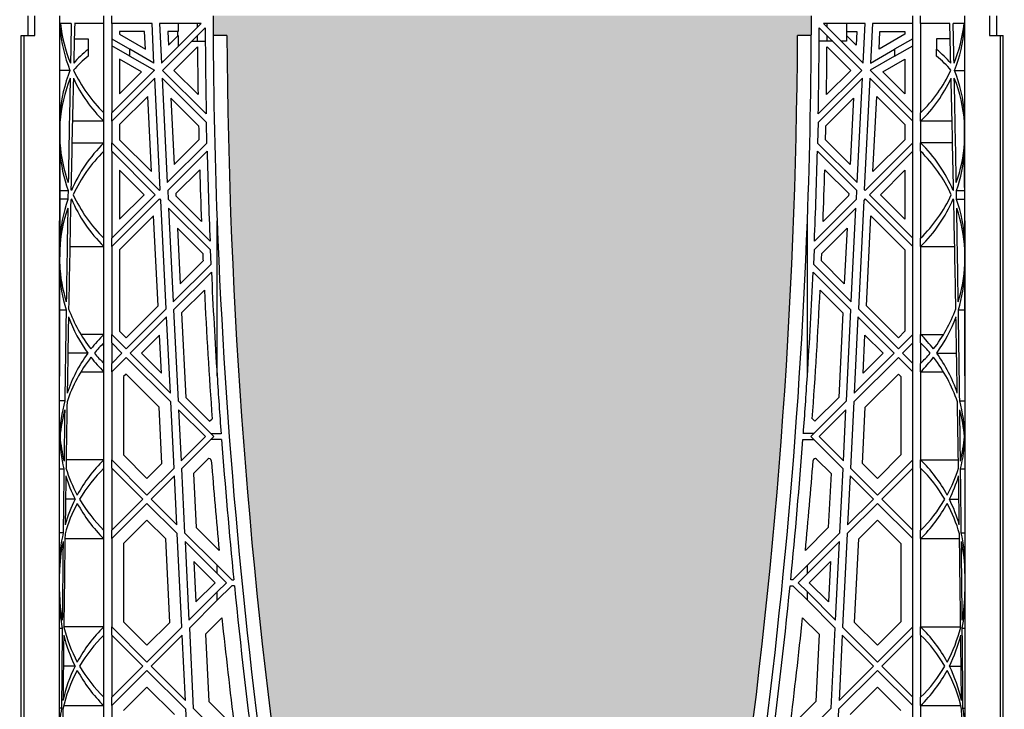
# Model space of a CAD drawing. Units: millimetres. Extents: x 63241 to 63674, y 22809 to 24020.
# Drawn here: x 63518 to 63537, y 23311 to 23325 of the extents above; entities that cross this region are included whole.
import ezdxf

# ---------------------------------------------------------------- set-up
doc = ezdxf.new("R2010")
doc.units = ezdxf.units.MM
doc.header["$LTSCALE"] = 0.4
doc.header["$MEASUREMENT"] = 0
doc.layers.add('GB 1014 ROOTSPACE', color=1, linetype='Continuous')
doc.layers.add('HATCHING', color=7, linetype='Continuous', lineweight=5, true_color=0xbdbdbd)

msp = doc.modelspace()

# ---------------------------------------------------------------- hatches: boundary and pattern name
at = {"layer": 'HATCHING'}
h = msp.add_hatch(dxfattribs=at)
h.set_pattern_fill('EARTH', color=256, scale=3.937, angle=45, style=0)
h.paths.add_polyline_path([(63551.763, 23332.106, 0.035032), (63552.99, 23348.314), (63553.266, 23348.314, 0.000846), (63553.267, 23348.708), (63548.37, 23348.708), (63548.169, 23348.708), (63546.397, 23348.708), (63546.196, 23348.708), (63541.299, 23348.708, 0.000846), (63541.3, 23348.314), (63541.576, 23348.314, 0.035032), (63542.803, 23332.106, 0.345593), (63546.857, 23328.255, 0.047133), (63547.709, 23328.255, 0.345593)])
h.paths.add_polyline_path([(63551.763, 23308.484, 0.035032), (63552.99, 23324.692), (63553.266, 23324.692, 0.000846), (63553.267, 23325.086), (63552.332, 23325.086), (63551.348, 23325.086), (63543.218, 23325.086), (63542.234, 23325.086), (63541.299, 23325.086, 0.000846), (63541.3, 23324.692), (63541.576, 23324.692, 0.035032), (63542.803, 23308.484, 0.345593), (63546.857, 23304.633, 0.047133), (63547.709, 23304.633, 0.345593)])
h.paths.add_polyline_path([(63532.078, 23332.106, 0.035032), (63533.305, 23348.314), (63533.581, 23348.314, 0.000846), (63533.582, 23348.708), (63528.685, 23348.708), (63528.484, 23348.708), (63526.712, 23348.708), (63526.511, 23348.708), (63521.614, 23348.708, 0.000846), (63521.615, 23348.314), (63521.891, 23348.314, 0.035032), (63523.118, 23332.106, 0.345593), (63527.172, 23328.255, 0.047133), (63528.024, 23328.255, 0.345593)])
h.paths.add_polyline_path([(63532.078, 23308.484, 0.035032), (63533.305, 23324.692), (63533.581, 23324.692, 0.000846), (63533.582, 23325.086), (63532.647, 23325.086), (63531.663, 23325.086), (63523.533, 23325.086), (63522.549, 23325.086), (63521.614, 23325.086, 0.000846), (63521.615, 23324.692), (63521.891, 23324.692, 0.035032), (63523.118, 23308.484, 0.345593), (63527.172, 23304.633, 0.047133), (63528.024, 23304.633, 0.345593)])
h.paths.add_polyline_path([(63512.393, 23332.106, 0.035032), (63513.62, 23348.314), (63513.896, 23348.314, 0.000846), (63513.897, 23348.708), (63509, 23348.708), (63508.799, 23348.708), (63507.027, 23348.708), (63506.826, 23348.708), (63501.929, 23348.708, 0.000846), (63501.93, 23348.314), (63502.206, 23348.314, 0.035032), (63503.433, 23332.106, 0.345593), (63507.487, 23328.255, 0.047133), (63508.339, 23328.255, 0.345593)])
h.paths.add_polyline_path([(63512.393, 23308.484, 0.035032), (63513.62, 23324.692), (63513.896, 23324.692, 0.000846), (63513.897, 23325.086), (63512.962, 23325.086), (63511.978, 23325.086), (63503.848, 23325.086), (63502.864, 23325.086), (63501.929, 23325.086, 0.000846), (63501.93, 23324.692), (63502.206, 23324.692, 0.035032), (63503.433, 23308.484, 0.345593), (63507.487, 23304.633, 0.047133), (63508.339, 23304.633, 0.345593)])
h.paths.add_polyline_path([(63492.708, 23332.106, 0.035032), (63493.935, 23348.314), (63494.211, 23348.314, 0.000846), (63494.212, 23348.708), (63489.315, 23348.708), (63489.114, 23348.708), (63487.342, 23348.708), (63487.141, 23348.708), (63482.244, 23348.708, 0.000846), (63482.245, 23348.314), (63482.521, 23348.314, 0.035032), (63483.748, 23332.106, 0.345593), (63487.802, 23328.255, 0.047133), (63488.654, 23328.255, 0.345593)])
h.paths.add_polyline_path([(63492.708, 23308.484, 0.035032), (63493.935, 23324.692), (63494.211, 23324.692, 0.000846), (63494.212, 23325.086), (63493.277, 23325.086), (63492.293, 23325.086), (63484.163, 23325.086), (63483.179, 23325.086), (63482.244, 23325.086, 0.000846), (63482.245, 23324.692), (63482.521, 23324.692, 0.035032), (63483.748, 23308.484, 0.345593), (63487.802, 23304.633, 0.047133), (63488.654, 23304.633, 0.345593)])
h.paths.add_polyline_path([(63478.405, 23332.106), (63478.405, 23348.314), (63478.464, 23348.314), (63478.543, 23348.314), (63478.543, 23348.708), (63478.385, 23348.708), (63478.385, 23348.806), (63478.385, 23349.911), (63478.385, 23349.955), (63478.385, 23350.022), (63478.385, 23351.053), (63478.385, 23351.154), (63478.385, 23351.233), (63478.385, 23351.444), (63478.385, 23351.542), (63478.582, 23351.542), (63478.975, 23351.542), (63478.976, 23351.661), (63478.385, 23351.661), (63478.385, 23350.204), (63477.992, 23351.188), (63477.992, 23359.849), (63478.385, 23360.834), (63478.385, 23361.424), (63468.543, 23361.424), (63458.7, 23361.424, -0.018883), (63470.911, 23360.963, -0.348317), (63472.707, 23359.303, -0.072507), (63472.707, 23343.86, -0.348317), (63470.911, 23342.201, -0.037779), (63446.49, 23342.201, -0.348317), (63444.693, 23343.86, -0.072507), (63444.693, 23359.303, -0.348317), (63446.49, 23360.963, -0.018883), (63458.7, 23361.424), (63448.858, 23361.424), (63439.015, 23361.424), (63439.015, 23360.834), (63439.409, 23359.849), (63439.409, 23351.188), (63439.015, 23350.204), (63439.015, 23351.661), (63438.425, 23351.661), (63438.426, 23351.542), (63438.818, 23351.542), (63438.991, 23351.542), (63439.015, 23351.562), (63439.015, 23351.542), (63439.015, 23351.444), (63439.015, 23351.233), (63439.015, 23351.154), (63439.015, 23351.053), (63439.015, 23350.022), (63439.015, 23349.955), (63439.015, 23349.911), (63439.015, 23348.806), (63439.015, 23348.708), (63438.858, 23348.708), (63438.858, 23348.314), (63438.937, 23348.314), (63438.996, 23348.314), (63438.996, 23332.106), (63438.937, 23332.106), (63438.937, 23328.255, 0.01949), (63438.582, 23328.235), (63438.799, 23328.235), (63438.799, 23325.086), (63438.858, 23325.086), (63438.858, 23324.692), (63438.937, 23324.692), (63438.996, 23324.692), (63438.996, 23308.484), (63438.937, 23308.484), (63438.937, 23304.633, 0.01949), (63438.582, 23304.613), (63438.799, 23304.613), (63438.799, 23301.464), (63439.232, 23301.464), (63439.232, 23304.613), (63439.448, 23304.613, 0.019485), (63439.094, 23304.633), (63439.094, 23308.484), (63439.035, 23308.484), (63439.035, 23324.692), (63439.094, 23324.692), (63439.173, 23324.692), (63439.173, 23325.086), (63439.212, 23325.086), (63439.311, 23325.086), (63439.804, 23325.086), (63440.689, 23325.086), (63442.874, 23325.086, 0.000846), (63442.875, 23324.692), (63443.151, 23324.692, 0.035032), (63444.378, 23308.484, 0.345593), (63448.432, 23304.633, 0.047133), (63449.284, 23304.633, 0.345593), (63453.337, 23308.484, 0.035032), (63454.565, 23324.692), (63454.841, 23324.692, 0.000846), (63454.842, 23325.086), (63456.141, 23325.086), (63457.027, 23325.086), (63458.543, 23325.086), (63458.543, 23324.692), (63458.622, 23324.692), (63458.681, 23324.692), (63458.681, 23308.484), (63458.622, 23308.484), (63458.622, 23304.633, 0.01949), (63458.267, 23304.613), (63458.484, 23304.613), (63458.484, 23301.464), (63458.917, 23301.464), (63458.917, 23304.613), (63459.133, 23304.613, 0.019485), (63458.779, 23304.633), (63458.779, 23308.484), (63458.72, 23308.484), (63458.72, 23324.692), (63458.779, 23324.692), (63458.858, 23324.692), (63458.858, 23325.086), (63458.897, 23325.086), (63458.996, 23325.086), (63459.489, 23325.086), (63460.374, 23325.086), (63462.559, 23325.086, 0.000846), (63462.56, 23324.692), (63462.836, 23324.692, 0.035032), (63464.063, 23308.484, 0.345593), (63468.117, 23304.633, 0.047133), (63468.969, 23304.633, 0.345593), (63473.023, 23308.484, 0.035032), (63474.25, 23324.692), (63474.526, 23324.692, 0.000846), (63474.527, 23325.086), (63475.826, 23325.086), (63476.712, 23325.086), (63478.228, 23325.086), (63478.228, 23324.692), (63478.307, 23324.692), (63478.366, 23324.692), (63478.366, 23308.484), (63478.307, 23308.484), (63478.307, 23304.633, 0.01949), (63477.952, 23304.613), (63478.169, 23304.613), (63478.169, 23301.464), (63478.602, 23301.464), (63478.602, 23304.613), (63478.818, 23304.613, 0.019485), (63478.464, 23304.633), (63478.464, 23308.484), (63478.405, 23308.484), (63478.405, 23324.692), (63478.464, 23324.692), (63478.543, 23324.692), (63478.543, 23325.086), (63478.582, 23325.086), (63478.602, 23325.086), (63478.602, 23328.235), (63478.818, 23328.235, 0.019485), (63478.464, 23328.255), (63478.464, 23332.106)])
h.paths.add_polyline_path([(63433.652, 23332.106, 0.035032), (63434.88, 23348.314), (63435.156, 23348.314, 0.000846), (63435.157, 23348.708), (63430.26, 23348.708), (63430.059, 23348.708), (63428.287, 23348.708), (63428.086, 23348.708), (63423.189, 23348.708, 0.000846), (63423.19, 23348.314), (63423.466, 23348.314, 0.035032), (63424.693, 23332.106, 0.345593), (63428.747, 23328.255, 0.047133), (63429.599, 23328.255, 0.345593)])
h.paths.add_polyline_path([(63433.652, 23308.484, 0.035032), (63434.88, 23324.692), (63435.156, 23324.692, 0.000846), (63435.157, 23325.086), (63434.222, 23325.086), (63433.238, 23325.086), (63425.108, 23325.086), (63424.124, 23325.086), (63423.189, 23325.086, 0.000846), (63423.19, 23324.692), (63423.466, 23324.692, 0.035032), (63424.693, 23308.484, 0.345593), (63428.747, 23304.633, 0.047133), (63429.599, 23304.633, 0.345593)])
h.paths.add_polyline_path([(63413.967, 23332.106, 0.035032), (63415.195, 23348.314), (63415.47, 23348.314, 0.000846), (63415.472, 23348.708), (63410.575, 23348.708), (63410.374, 23348.708), (63408.602, 23348.708), (63408.401, 23348.708), (63403.504, 23348.708, 0.000846), (63403.505, 23348.314), (63403.781, 23348.314, 0.035032), (63405.008, 23332.106, 0.345593), (63409.062, 23328.255, 0.047133), (63409.914, 23328.255, 0.345593)])
h.paths.add_polyline_path([(63413.967, 23308.484, 0.035032), (63415.195, 23324.692), (63415.47, 23324.692, 0.000846), (63415.472, 23325.086), (63414.537, 23325.086), (63413.553, 23325.086), (63405.423, 23325.086), (63404.439, 23325.086), (63403.504, 23325.086, 0.000846), (63403.505, 23324.692), (63403.781, 23324.692, 0.035032), (63405.008, 23308.484, 0.345593), (63409.062, 23304.633, 0.047133), (63409.914, 23304.633, 0.345593)])
h.paths.add_polyline_path([(63394.282, 23332.106, 0.035032), (63395.51, 23348.314), (63395.785, 23348.314, 0.000846), (63395.787, 23348.708), (63390.89, 23348.708), (63390.689, 23348.708), (63388.917, 23348.708), (63388.716, 23348.708), (63383.818, 23348.708, 0.000846), (63383.82, 23348.314), (63384.096, 23348.314, 0.035032), (63385.323, 23332.106, 0.345593), (63389.377, 23328.255, 0.047133), (63390.229, 23328.255, 0.345593)])
h.paths.add_polyline_path([(63394.282, 23308.484, 0.035032), (63395.51, 23324.692), (63395.785, 23324.692, 0.000846), (63395.787, 23325.086), (63394.852, 23325.086), (63393.868, 23325.086), (63385.738, 23325.086), (63384.754, 23325.086), (63383.818, 23325.086, 0.000846), (63383.82, 23324.692), (63384.096, 23324.692, 0.035032), (63385.323, 23308.484, 0.345593), (63389.377, 23304.633, 0.047133), (63390.229, 23304.633, 0.345593)])
h.paths.add_polyline_path([(63374.597, 23332.106, 0.035032), (63375.825, 23348.314), (63376.1, 23348.314, 0.000846), (63376.102, 23348.708), (63371.205, 23348.708), (63371.004, 23348.708), (63369.921, 23348.708), (63369.921, 23343.708, -1), (63365.984, 23343.708), (63365.984, 23348.708), (63364.133, 23348.708, 0.000846), (63364.135, 23348.314), (63364.411, 23348.314, 0.035032), (63365.638, 23332.106, 0.345593), (63369.692, 23328.255, 0.047133), (63370.544, 23328.255, 0.345593)])
h.paths.add_polyline_path([(63374.597, 23308.484, 0.035032), (63375.825, 23324.692), (63376.1, 23324.692, 0.000846), (63376.102, 23325.086), (63375.167, 23325.086), (63374.183, 23325.086), (63366.053, 23325.086), (63365.069, 23325.086), (63364.133, 23325.086, 0.000846), (63364.135, 23324.692), (63364.411, 23324.692, 0.035032), (63365.638, 23308.484, 0.345593), (63369.692, 23304.633, 0.047133), (63370.544, 23304.633, 0.345593)])
h.paths.add_polyline_path([(63547.401, 23343.708, -1), (63551.338, 23343.708, -1)], flags=16)
h.paths.add_polyline_path([(63473.464, 23351.661, -1), (63477.401, 23351.661, -1)], flags=16)
h.paths.add_polyline_path([(63440, 23351.661, -1), (63443.937, 23351.661, -1)], flags=16)

# ---------------------------------------------------------------- linework, layer by layer
at = {"layer": 'GB 1014 ROOTSPACE', "linetype": 'Continuous'}
for p, q in [((63517.913, 23324.692), (63517.913, 23325.086)), ((63518.051, 23324.692), (63518.051, 23325.086)), ((63519.429, 23324.928), (63519.429, 23325.086)), ((63519.586, 23324.928), (63519.586, 23325.086)), ((63535.61, 23324.928), (63535.61, 23325.086)), ((63535.767, 23324.928), (63535.767, 23325.086)), ((63537.145, 23325.086), (63537.145, 23324.692)), ((63537.283, 23325.086), (63537.283, 23324.692)), ((63518.778, 23324.928), (63518.56, 23324.928)), ((63519.429, 23324.928), (63518.845, 23324.928)), ((63519.429, 23323.141), (63519.429, 23324.928)), ((63519.586, 23324.928), (63519.586, 23323.141)), ((63520.393, 23324.928), (63519.586, 23324.928)), ((63520.432, 23324.135), (63520.393, 23324.928)), ((63521.373, 23324.928), (63520.541, 23324.928)), ((63520.541, 23324.928), (63520.58, 23324.135)), ((63520.58, 23324.135), (63521.373, 23324.928)), ((63520.913, 23324.928), (63520.913, 23324.771)), ((63521.299, 23324.854), (63521.299, 23324.928)), ((63534.655, 23324.928), (63533.823, 23324.928)), ((63533.823, 23324.928), (63534.616, 23324.135)), ((63533.897, 23324.854), (63533.897, 23324.928)), ((63534.283, 23324.928), (63534.283, 23324.771)), ((63534.616, 23324.135), (63534.655, 23324.928)), ((63534.803, 23324.928), (63534.764, 23324.135)), ((63535.61, 23324.928), (63534.803, 23324.928)), ((63535.61, 23323.141), (63535.61, 23324.928)), ((63535.767, 23324.928), (63535.767, 23323.141)), ((63536.351, 23324.928), (63535.767, 23324.928)), ((63536.636, 23324.928), (63536.418, 23324.928)), ((63517.775, 23308.484), (63517.775, 23324.692)), ((63517.775, 23324.692), (63517.834, 23324.692)), ((63517.834, 23308.484), (63517.834, 23324.692)), ((63517.834, 23324.692), (63518.051, 23324.692)), ((63520.243, 23324.771), (63519.744, 23324.771)), ((63519.744, 23324.771), (63519.744, 23324.714)), ((63519.744, 23324.714), (63520.261, 23324.416)), ((63520.261, 23324.416), (63520.243, 23324.771)), ((63521.457, 23324.845), (63520.605, 23323.993)), ((63520.707, 23324.771), (63520.72, 23324.498)), ((63520.913, 23324.771), (63520.707, 23324.771)), ((63520.72, 23324.498), (63520.913, 23324.691)), ((63520.905, 23324.771), (63520.905, 23324.683)), ((63520.913, 23324.691), (63520.913, 23324.468)), ((63521.299, 23324.574), (63521.299, 23324.687)), ((63521.891, 23324.692), (63521.615, 23324.692)), ((63533.581, 23324.692), (63533.305, 23324.692)), ((63534.591, 23323.993), (63533.739, 23324.845)), ((63533.897, 23324.574), (63533.897, 23324.687)), ((63534.283, 23324.771), (63534.489, 23324.771)), ((63534.476, 23324.498), (63534.283, 23324.691)), ((63534.283, 23324.691), (63534.283, 23324.574)), ((63534.291, 23324.683), (63534.291, 23324.771)), ((63534.489, 23324.771), (63534.476, 23324.498)), ((63534.935, 23324.416), (63534.953, 23324.771)), ((63535.452, 23324.714), (63534.935, 23324.416)), ((63534.953, 23324.771), (63535.452, 23324.771)), ((63535.452, 23324.771), (63535.452, 23324.714)), ((63537.145, 23324.692), (63537.362, 23324.692)), ((63537.362, 23308.484), (63537.362, 23324.692)), ((63537.362, 23324.692), (63537.421, 23324.692)), ((63537.421, 23308.484), (63537.421, 23324.692)), ((63518.838, 23324.623), (63519.114, 23324.623)), ((63519.114, 23324.623), (63519.114, 23324.414)), ((63519.586, 23324.623), (63519.95, 23324.414)), ((63519.95, 23324.277), (63519.586, 23324.487)), ((63521.302, 23324.467), (63520.828, 23323.993)), ((63521.186, 23324.574), (63521.299, 23324.574)), ((63521.299, 23324.574), (63521.458, 23324.574)), ((63533.897, 23324.574), (63533.738, 23324.574)), ((63533.894, 23324.467), (63534.368, 23323.993)), ((63534.01, 23324.574), (63533.897, 23324.574)), ((63534.283, 23324.574), (63534.177, 23324.574)), ((63535.61, 23324.623), (63535.246, 23324.414)), ((63535.246, 23324.277), (63535.61, 23324.487)), ((63536.358, 23324.623), (63536.082, 23324.623)), ((63536.082, 23324.623), (63536.082, 23324.414)), ((63519.114, 23324.414), (63519.114, 23324.277)), ((63520.432, 23324.135), (63519.95, 23324.414)), ((63519.95, 23324.277), (63519.95, 23324.414)), ((63519.95, 23324.277), (63520.439, 23323.994)), ((63535.246, 23324.277), (63534.757, 23323.994)), ((63534.764, 23324.135), (63535.246, 23324.414)), ((63535.246, 23324.414), (63535.246, 23324.277)), ((63536.082, 23324.277), (63536.082, 23324.414)), ((63520.183, 23323.961), (63519.744, 23324.214)), ((63519.744, 23324.214), (63519.744, 23323.521)), ((63535.013, 23323.961), (63535.452, 23324.214)), ((63535.452, 23324.214), (63535.452, 23323.521)), ((63518.751, 23323.993), (63518.552, 23323.993)), ((63519.586, 23323.141), (63520.439, 23323.994)), ((63519.744, 23323.521), (63520.183, 23323.961)), ((63521.477, 23323.121), (63520.605, 23323.993)), ((63520.828, 23323.993), (63521.313, 23323.508)), ((63533.719, 23323.121), (63534.591, 23323.993)), ((63534.368, 23323.993), (63533.883, 23323.508)), ((63534.757, 23323.994), (63535.61, 23323.141)), ((63535.452, 23323.521), (63535.013, 23323.961)), ((63536.445, 23323.993), (63536.644, 23323.993)), ((63520.447, 23323.835), (63519.586, 23322.974)), ((63520.557, 23321.607), (63520.447, 23323.835)), ((63520.595, 23323.836), (63520.698, 23321.748)), ((63520.595, 23323.836), (63521.48, 23322.95)), ((63534.601, 23323.836), (63533.716, 23322.95)), ((63534.498, 23321.748), (63534.601, 23323.836)), ((63534.749, 23323.835), (63534.639, 23321.607)), ((63535.61, 23322.974), (63534.749, 23323.835)), ((63520.307, 23323.473), (63519.744, 23322.909)), ((63520.382, 23321.968), (63520.307, 23323.473)), ((63534.814, 23321.968), (63534.888, 23323.473)), ((63534.888, 23323.473), (63535.452, 23322.909)), ((63521.324, 23322.884), (63520.772, 23323.436)), ((63520.772, 23323.436), (63520.838, 23322.11)), ((63533.872, 23322.884), (63534.423, 23323.436)), ((63534.423, 23323.436), (63534.358, 23322.11)), ((63519.429, 23322.974), (63519.429, 23323.141)), ((63519.586, 23322.974), (63519.586, 23323.141)), ((63535.61, 23322.974), (63535.61, 23323.141)), ((63535.767, 23322.974), (63535.767, 23323.141)), ((63518.551, 23322.95), (63518.55, 23322.539)), ((63519.429, 23322.974), (63518.8, 23322.974)), ((63519.429, 23322.541), (63519.429, 23322.974)), ((63519.586, 23322.974), (63519.586, 23322.541)), ((63519.744, 23322.909), (63519.744, 23322.606)), ((63521.49, 23322.539), (63521.48, 23322.95)), ((63533.716, 23322.95), (63533.706, 23322.539)), ((63535.452, 23322.909), (63535.452, 23322.606)), ((63535.61, 23322.541), (63535.61, 23322.974)), ((63535.767, 23322.974), (63535.767, 23322.541)), ((63536.396, 23322.974), (63535.767, 23322.974)), ((63536.646, 23322.539), (63536.645, 23322.95)), ((63518.791, 23322.541), (63519.429, 23322.541)), ((63519.429, 23322.374), (63519.429, 23322.541)), ((63519.586, 23322.374), (63519.586, 23322.541)), ((63520.539, 23321.588), (63519.586, 23322.541)), ((63519.744, 23322.606), (63520.382, 23321.968)), ((63520.698, 23321.748), (63521.49, 23322.539)), ((63520.838, 23322.11), (63521.331, 23322.603)), ((63533.706, 23322.539), (63534.498, 23321.748)), ((63534.358, 23322.11), (63533.865, 23322.603)), ((63534.657, 23321.588), (63535.61, 23322.541)), ((63535.452, 23322.606), (63534.814, 23321.968)), ((63535.61, 23322.374), (63535.61, 23322.541)), ((63536.405, 23322.541), (63535.767, 23322.541)), ((63535.767, 23322.374), (63535.767, 23322.541)), ((63519.429, 23320.636), (63519.429, 23322.374)), ((63519.586, 23322.374), (63519.586, 23320.636)), ((63519.586, 23322.374), (63520.455, 23321.505)), ((63521.494, 23322.376), (63520.706, 23321.589)), ((63534.49, 23321.589), (63533.702, 23322.376)), ((63535.61, 23322.374), (63534.741, 23321.505)), ((63535.61, 23320.636), (63535.61, 23322.374)), ((63535.767, 23322.374), (63535.767, 23320.636)), ((63520.233, 23321.505), (63519.744, 23321.994)), ((63519.744, 23321.994), (63519.744, 23321.016)), ((63521.346, 23322.006), (63520.867, 23321.527)), ((63533.85, 23322.006), (63534.329, 23321.527)), ((63534.963, 23321.505), (63535.452, 23321.994)), ((63535.452, 23321.994), (63535.452, 23321.016)), ((63518.548, 23321.589), (63518.713, 23321.589)), ((63519.586, 23320.636), (63520.455, 23321.505)), ((63519.744, 23321.016), (63520.233, 23321.505)), ((63520.539, 23321.588), (63520.557, 23321.607)), ((63520.706, 23321.589), (63520.715, 23321.413)), ((63520.867, 23321.527), (63520.869, 23321.481)), ((63534.329, 23321.527), (63534.327, 23321.481)), ((63534.481, 23321.413), (63534.49, 23321.589)), ((63534.639, 23321.607), (63534.657, 23321.588)), ((63534.741, 23321.505), (63535.61, 23320.636)), ((63535.452, 23321.016), (63534.963, 23321.505)), ((63536.483, 23321.589), (63536.648, 23321.589)), ((63518.71, 23321.413), (63518.548, 23321.413)), ((63520.539, 23321.421), (63519.586, 23320.469)), ((63520.539, 23321.421), (63520.568, 23321.392)), ((63520.675, 23319.219), (63520.568, 23321.392)), ((63521.553, 23320.574), (63520.715, 23321.413)), ((63520.869, 23321.481), (63521.38, 23320.97)), ((63533.643, 23320.574), (63534.481, 23321.413)), ((63534.327, 23321.481), (63533.816, 23320.97)), ((63534.628, 23321.392), (63534.521, 23319.219)), ((63534.657, 23321.421), (63534.628, 23321.392)), ((63535.61, 23320.469), (63534.657, 23321.421)), ((63536.486, 23321.413), (63536.648, 23321.413)), ((63520.723, 23321.237), (63520.816, 23319.36)), ((63520.723, 23321.237), (63521.561, 23320.4)), ((63534.473, 23321.237), (63533.635, 23320.4)), ((63534.38, 23319.36), (63534.473, 23321.237)), ((63518.543, 23308.444), (63518.543, 23320.984)), ((63520.425, 23321.085), (63519.744, 23320.403)), ((63520.515, 23319.281), (63520.425, 23321.085)), ((63521.695, 23317.878), (63521.695, 23320.984)), ((63533.501, 23317.878), (63533.501, 23320.984)), ((63534.681, 23319.281), (63534.771, 23321.085)), ((63534.771, 23321.085), (63535.452, 23320.403)), ((63536.653, 23320.984), (63536.653, 23308.444)), ((63521.406, 23320.332), (63520.901, 23320.837)), ((63520.901, 23320.837), (63520.956, 23319.723)), ((63533.79, 23320.332), (63534.295, 23320.837)), ((63534.295, 23320.837), (63534.24, 23319.723)), ((63519.429, 23320.469), (63519.429, 23320.636)), ((63519.586, 23320.469), (63519.586, 23320.636)), ((63535.61, 23320.469), (63535.61, 23320.636)), ((63535.767, 23320.469), (63535.767, 23320.636)), ((63518.546, 23320.4), (63518.545, 23320.117)), ((63518.748, 23320.469), (63519.429, 23320.469)), ((63519.429, 23318.707), (63519.429, 23320.469)), ((63519.586, 23320.469), (63519.586, 23318.707)), ((63519.744, 23320.403), (63519.744, 23318.772)), ((63521.573, 23320.117), (63521.561, 23320.4)), ((63533.635, 23320.4), (63533.623, 23320.117)), ((63535.452, 23320.403), (63535.452, 23318.772)), ((63535.61, 23318.707), (63535.61, 23320.469)), ((63535.767, 23320.469), (63535.767, 23318.707)), ((63535.767, 23320.469), (63536.448, 23320.469)), ((63536.651, 23320.117), (63536.65, 23320.4)), ((63520.956, 23319.723), (63521.413, 23320.179)), ((63534.24, 23319.723), (63533.783, 23320.179)), ((63520.816, 23319.36), (63521.573, 23320.117)), ((63521.58, 23319.957), (63520.824, 23319.201)), ((63534.372, 23319.201), (63533.616, 23319.957)), ((63533.623, 23320.117), (63534.38, 23319.36)), ((63521.44, 23319.594), (63520.985, 23319.139)), ((63533.756, 23319.594), (63534.211, 23319.139)), ((63518.544, 23319.201), (63518.674, 23319.201)), ((63519.874, 23318.641), (63520.515, 23319.281)), ((63519.874, 23318.418), (63520.675, 23319.219)), ((63520.824, 23319.201), (63520.914, 23317.379)), ((63520.985, 23319.139), (63521.068, 23317.447)), ((63534.211, 23319.139), (63534.128, 23317.447)), ((63534.282, 23317.379), (63534.372, 23319.201)), ((63534.521, 23319.219), (63535.322, 23318.418)), ((63535.322, 23318.641), (63534.681, 23319.281)), ((63536.522, 23319.201), (63536.652, 23319.201)), ((63520.683, 23319.06), (63519.958, 23318.335)), ((63520.759, 23317.534), (63520.683, 23319.06)), ((63534.513, 23319.06), (63534.437, 23317.534)), ((63535.238, 23318.335), (63534.513, 23319.06)), ((63519.744, 23318.772), (63519.874, 23318.641)), ((63535.452, 23318.772), (63535.322, 23318.641)), ((63519.429, 23318.707), (63518.972, 23318.707)), ((63519.429, 23318.54), (63519.429, 23318.707)), ((63519.586, 23318.54), (63519.586, 23318.707)), ((63519.874, 23318.418), (63519.586, 23318.707)), ((63520.543, 23318.698), (63520.181, 23318.335)), ((63520.581, 23317.934), (63520.543, 23318.698)), ((63534.615, 23317.934), (63534.653, 23318.698)), ((63534.653, 23318.698), (63535.015, 23318.335)), ((63535.322, 23318.418), (63535.61, 23318.707)), ((63535.61, 23318.54), (63535.61, 23318.707)), ((63535.767, 23318.707), (63536.224, 23318.707)), ((63535.767, 23318.54), (63535.767, 23318.707)), ((63519.429, 23318.13), (63519.429, 23318.54)), ((63519.586, 23318.54), (63519.586, 23318.13)), ((63519.586, 23318.54), (63519.791, 23318.335)), ((63535.61, 23318.54), (63535.405, 23318.335)), ((63535.61, 23318.13), (63535.61, 23318.54)), ((63535.767, 23318.54), (63535.767, 23318.13)), ((63519.108, 23318.335), (63518.709, 23318.335)), ((63519.586, 23318.13), (63519.791, 23318.335)), ((63519.874, 23318.251), (63519.586, 23317.963)), ((63519.874, 23318.251), (63520.767, 23317.359)), ((63520.759, 23317.534), (63519.958, 23318.335)), ((63520.181, 23318.335), (63520.581, 23317.934)), ((63535.322, 23318.251), (63534.429, 23317.359)), ((63534.437, 23317.534), (63535.238, 23318.335)), ((63535.015, 23318.335), (63534.615, 23317.934)), ((63535.61, 23317.963), (63535.322, 23318.251)), ((63535.405, 23318.335), (63535.61, 23318.13)), ((63536.088, 23318.335), (63536.487, 23318.335)), ((63518.972, 23317.963), (63519.429, 23317.963)), ((63519.429, 23317.963), (63519.429, 23318.13)), ((63519.429, 23316.201), (63519.429, 23317.963)), ((63519.586, 23317.963), (63519.586, 23318.13)), ((63519.586, 23317.963), (63519.586, 23316.201)), ((63535.61, 23317.963), (63535.61, 23318.13)), ((63535.61, 23316.201), (63535.61, 23317.963)), ((63535.767, 23317.963), (63535.767, 23318.13)), ((63535.767, 23317.963), (63535.767, 23316.201)), ((63535.767, 23317.963), (63536.224, 23317.963)), ((63519.874, 23317.917), (63519.822, 23317.865)), ((63519.822, 23317.865), (63519.822, 23316.299)), ((63520.536, 23317.256), (63519.874, 23317.917)), ((63534.66, 23317.256), (63535.322, 23317.917)), ((63535.322, 23317.917), (63535.374, 23317.865)), ((63535.374, 23317.865), (63535.374, 23316.299)), ((63518.648, 23317.379), (63518.543, 23317.379)), ((63521.628, 23316.665), (63520.914, 23317.379)), ((63521.068, 23317.447), (63521.545, 23316.971)), ((63533.568, 23316.665), (63534.282, 23317.379)), ((63534.128, 23317.447), (63533.651, 23316.971)), ((63536.548, 23317.379), (63536.653, 23317.379)), ((63520.591, 23316.129), (63520.536, 23317.256)), ((63520.833, 23316.036), (63520.767, 23317.359)), ((63520.923, 23317.203), (63520.973, 23316.177)), ((63520.923, 23317.203), (63521.461, 23316.665)), ((63534.273, 23317.203), (63533.735, 23316.665)), ((63534.223, 23316.177), (63534.273, 23317.203)), ((63534.429, 23317.359), (63534.363, 23316.036)), ((63534.605, 23316.129), (63534.66, 23317.256)), ((63521.545, 23316.971), (63521.595, 23317.021)), ((63533.651, 23316.971), (63533.601, 23317.021)), ((63518.544, 23316.665), (63518.543, 23316.665)), ((63520.973, 23316.177), (63521.461, 23316.665)), ((63521.628, 23316.665), (63520.981, 23316.018)), ((63521.569, 23316.724), (63521.775, 23316.724)), ((63521.783, 23316.606), (63521.569, 23316.606)), ((63533.413, 23316.606), (63533.627, 23316.606)), ((63533.627, 23316.724), (63533.421, 23316.724)), ((63534.215, 23316.018), (63533.568, 23316.665)), ((63533.735, 23316.665), (63534.223, 23316.177)), ((63536.652, 23316.665), (63536.653, 23316.665)), ((63519.429, 23316.201), (63518.674, 23316.201)), ((63519.429, 23316.034), (63519.429, 23316.201)), ((63519.586, 23316.034), (63519.586, 23316.201)), ((63520.292, 23315.495), (63519.586, 23316.201)), ((63519.822, 23316.299), (63520.292, 23315.829)), ((63521.511, 23316.214), (63521.222, 23315.925)), ((63533.685, 23316.214), (63533.974, 23315.925)), ((63535.374, 23316.299), (63534.904, 23315.829)), ((63534.904, 23315.495), (63535.61, 23316.201)), ((63535.61, 23316.034), (63535.61, 23316.201)), ((63535.767, 23316.201), (63536.522, 23316.201)), ((63535.767, 23316.034), (63535.767, 23316.201)), ((63518.543, 23316.018), (63518.63, 23316.018)), ((63519.429, 23314.79), (63519.429, 23316.034)), ((63519.586, 23316.034), (63519.586, 23314.79)), ((63519.586, 23316.034), (63520.208, 23315.412)), ((63520.292, 23315.829), (63520.591, 23316.129)), ((63520.292, 23315.495), (63520.833, 23316.036)), ((63520.981, 23316.018), (63521.044, 23314.743)), ((63534.152, 23314.743), (63534.215, 23316.018)), ((63534.363, 23316.036), (63534.904, 23315.495)), ((63534.904, 23315.829), (63534.605, 23316.129)), ((63535.61, 23316.034), (63534.988, 23315.412)), ((63535.61, 23314.79), (63535.61, 23316.034)), ((63535.767, 23316.034), (63535.767, 23314.79)), ((63536.566, 23316.018), (63536.653, 23316.018)), ((63520.84, 23315.877), (63520.375, 23315.412)), ((63520.889, 23314.899), (63520.84, 23315.877)), ((63521.222, 23315.925), (63521.276, 23314.846)), ((63533.974, 23315.925), (63533.92, 23314.846)), ((63534.356, 23315.877), (63534.307, 23314.899)), ((63534.821, 23315.412), (63534.356, 23315.877)), ((63518.854, 23315.412), (63518.662, 23315.412)), ((63519.586, 23314.79), (63520.208, 23315.412)), ((63520.889, 23314.899), (63520.375, 23315.412)), ((63534.307, 23314.899), (63534.821, 23315.412)), ((63534.988, 23315.412), (63535.61, 23314.79)), ((63536.342, 23315.412), (63536.534, 23315.412)), ((63520.292, 23315.328), (63519.586, 23314.623)), ((63520.292, 23315.328), (63520.897, 23314.723)), ((63534.904, 23315.328), (63534.299, 23314.723)), ((63535.61, 23314.623), (63534.904, 23315.328)), ((63520.292, 23314.994), (63519.822, 23314.525)), ((63520.666, 23314.62), (63520.292, 23314.994)), ((63521.276, 23314.846), (63521.734, 23314.387)), ((63533.92, 23314.846), (63533.462, 23314.387)), ((63534.53, 23314.62), (63534.904, 23314.994)), ((63534.904, 23314.994), (63535.374, 23314.525)), ((63518.615, 23314.743), (63518.543, 23314.743)), ((63518.651, 23314.623), (63519.429, 23314.623)), ((63519.429, 23314.623), (63519.429, 23314.79)), ((63519.429, 23312.86), (63519.429, 23314.623)), ((63519.586, 23314.623), (63519.586, 23314.79)), ((63519.586, 23314.623), (63519.586, 23312.86)), ((63520.749, 23312.946), (63520.666, 23314.62)), ((63520.99, 23312.853), (63520.897, 23314.723)), ((63521.695, 23314.092), (63521.044, 23314.743)), ((63533.501, 23314.092), (63534.152, 23314.743)), ((63534.299, 23314.723), (63534.206, 23312.853)), ((63534.447, 23312.946), (63534.53, 23314.62)), ((63535.61, 23314.623), (63535.61, 23314.79)), ((63535.61, 23312.86), (63535.61, 23314.623)), ((63535.767, 23314.623), (63535.767, 23314.79)), ((63535.767, 23314.623), (63535.767, 23312.86)), ((63535.767, 23314.623), (63536.545, 23314.623)), ((63536.581, 23314.743), (63536.653, 23314.743)), ((63519.822, 23314.525), (63519.822, 23312.958)), ((63521.053, 23314.567), (63521.131, 23312.993)), ((63521.053, 23314.567), (63521.695, 23313.925)), ((63534.143, 23314.567), (63533.501, 23313.925)), ((63534.065, 23312.993), (63534.143, 23314.567)), ((63535.374, 23314.525), (63535.374, 23312.958)), ((63521.656, 23313.742), (63521.23, 23314.167)), ((63521.23, 23314.167), (63521.27, 23313.356)), ((63521.695, 23313.925), (63521.695, 23314.092)), ((63521.987, 23313.801), (63521.695, 23314.092)), ((63533.209, 23313.801), (63533.501, 23314.092)), ((63533.501, 23313.925), (63533.501, 23314.092)), ((63533.54, 23313.742), (63533.966, 23314.167)), ((63533.966, 23314.167), (63533.926, 23313.356)), ((63521.695, 23313.925), (63521.879, 23313.742)), ((63533.501, 23313.925), (63533.317, 23313.742)), ((63521.27, 23313.356), (63521.656, 23313.742)), ((63521.695, 23313.558), (63521.879, 23313.742)), ((63521.987, 23313.682), (63521.695, 23313.391)), ((63521.987, 23313.801), (63522.028, 23313.801)), ((63522.04, 23313.682), (63521.987, 23313.682)), ((63533.156, 23313.682), (63533.209, 23313.682)), ((63533.209, 23313.801), (63533.168, 23313.801)), ((63533.501, 23313.391), (63533.209, 23313.682)), ((63533.317, 23313.742), (63533.501, 23313.558)), ((63533.926, 23313.356), (63533.54, 23313.742)), ((63521.131, 23312.993), (63521.695, 23313.558)), ((63521.695, 23313.391), (63521.695, 23313.558)), ((63533.501, 23313.391), (63533.501, 23313.558)), ((63533.501, 23313.558), (63534.065, 23312.993)), ((63521.695, 23313.391), (63521.139, 23312.834)), ((63534.057, 23312.834), (63533.501, 23313.391)), ((63521.79, 23313.04), (63521.46, 23312.71)), ((63533.406, 23313.04), (63533.736, 23312.71)), ((63518.543, 23312.834), (63518.596, 23312.834)), ((63519.429, 23312.86), (63518.628, 23312.86)), ((63519.429, 23312.693), (63519.429, 23312.86)), ((63519.586, 23312.693), (63519.586, 23312.86)), ((63520.292, 23312.155), (63519.586, 23312.86)), ((63519.822, 23312.958), (63520.292, 23312.489)), ((63520.292, 23312.489), (63520.749, 23312.946)), ((63520.292, 23312.155), (63520.99, 23312.853)), ((63521.139, 23312.834), (63521.218, 23311.229)), ((63533.978, 23311.229), (63534.057, 23312.834)), ((63534.206, 23312.853), (63534.904, 23312.155)), ((63534.904, 23312.489), (63534.447, 23312.946)), ((63535.374, 23312.958), (63534.904, 23312.489)), ((63534.904, 23312.155), (63535.61, 23312.86)), ((63535.61, 23312.693), (63535.61, 23312.86)), ((63535.767, 23312.86), (63536.568, 23312.86)), ((63535.767, 23312.693), (63535.767, 23312.86)), ((63536.6, 23312.834), (63536.653, 23312.834)), ((63519.429, 23311.449), (63519.429, 23312.693)), ((63519.586, 23312.693), (63519.586, 23311.449)), ((63519.586, 23312.693), (63520.208, 23312.071)), ((63520.998, 23312.693), (63520.375, 23312.071)), ((63521.062, 23311.384), (63520.998, 23312.693)), ((63521.46, 23312.71), (63521.526, 23311.366)), ((63533.736, 23312.71), (63533.67, 23311.366)), ((63534.198, 23312.693), (63534.134, 23311.384)), ((63534.821, 23312.071), (63534.198, 23312.693)), ((63535.61, 23312.693), (63534.988, 23312.071)), ((63535.61, 23311.449), (63535.61, 23312.693)), ((63535.767, 23312.693), (63535.767, 23311.449)), ((63518.854, 23312.071), (63518.619, 23312.071)), ((63519.586, 23311.449), (63520.208, 23312.071)), ((63521.062, 23311.384), (63520.375, 23312.071)), ((63534.134, 23311.384), (63534.821, 23312.071)), ((63534.988, 23312.071), (63535.61, 23311.449)), ((63536.342, 23312.071), (63536.577, 23312.071)), ((63520.292, 23311.988), (63519.586, 23311.282)), ((63520.292, 23311.988), (63521.071, 23311.209)), ((63534.904, 23311.988), (63534.125, 23311.209)), ((63535.61, 23311.282), (63534.904, 23311.988)), ((63520.292, 23311.654), (63519.822, 23311.184)), ((63520.84, 23311.106), (63520.292, 23311.654)), ((63534.356, 23311.106), (63534.904, 23311.654)), ((63534.904, 23311.654), (63535.374, 23311.184)), ((63518.626, 23311.282), (63519.429, 23311.282)), ((63519.429, 23311.282), (63519.429, 23311.449)), ((63519.429, 23309.52), (63519.429, 23311.282)), ((63519.586, 23311.282), (63519.586, 23311.449)), ((63519.586, 23311.282), (63519.586, 23309.52)), ((63521.526, 23311.366), (63522.042, 23310.85)), ((63533.67, 23311.366), (63533.154, 23310.85)), ((63535.61, 23311.282), (63535.61, 23311.449)), ((63535.61, 23309.52), (63535.61, 23311.282)), ((63535.767, 23311.282), (63535.767, 23311.449)), ((63535.767, 23311.282), (63535.767, 23309.52)), ((63535.767, 23311.282), (63536.57, 23311.282)), ((63518.582, 23311.229), (63518.543, 23311.229)), ((63521.186, 23308.873), (63521.071, 23311.209)), ((63521.695, 23310.752), (63521.218, 23311.229)), ((63533.501, 23310.752), (63533.978, 23311.229)), ((63534.125, 23311.209), (63534.01, 23308.873)), ((63536.614, 23311.229), (63536.653, 23311.229))]:
    msp.add_line(p, q, dxfattribs=at)
for centre, radius, start, end in [((66606.888, 23322.196), 3088.346, 179.946382, 180.022471), ((63638.024, 23325.337), 116.411, 180.12369, 182.14282), ((63417.173, 23325.337), 116.41, 357.85718, 359.87632), ((60448.308, 23322.196), 3088.346, 359.977529, 0.053618), ((63521.496, 23325.25), 2.953, 186.2544, 202.1778), ((63533.7, 23325.25), 2.953, 337.8222, 353.7456), ((61901.338, 23325.437), 1617.214, 359.917944, 359.979029), ((63521.496, 23325.083), 2.953, 184.6202, 201.6611), ((63638.029, 23325.337), 116.573, 180.24186, 181.08935), ((63638.031, 23325.337), 116.142, 180.31826, 188.34364), ((63417.165, 23325.337), 116.142, 351.65636, 359.68174), ((63417.167, 23325.337), 116.573, 358.91065, 359.75814), ((63533.7, 23325.083), 2.953, 338.3389, 355.3798), ((65153.937, 23325.437), 1617.294, 180.020972, 180.082054), ((63638.031, 23325.337), 116.732, 180.42707, 180.89794), ((63417.165, 23325.337), 116.732, 359.10206, 359.57293), ((63521.496, 23322.903), 2.953, 158.3389, 175.7697), ((63521.496, 23325.25), 2.953, 205.1625, 225.573), ((63533.7, 23325.25), 2.953, 314.427, 334.8375), ((63533.7, 23322.903), 2.953, 4.2303, 21.6611), ((63521.496, 23322.736), 2.953, 158.1318, 175.8351), ((63521.496, 23325.083), 2.953, 204.994, 225.573), ((63533.7, 23325.083), 2.953, 314.427, 335.006), ((63533.7, 23322.736), 2.953, 4.1649, 21.8682), ((63638.031, 23325.337), 116.732, 181.20422, 181.34223), ((63417.165, 23325.337), 116.732, 358.65777, 358.79578), ((63521.496, 23322.744), 2.953, 183.9869, 199.7269), ((63521.496, 23320.432), 2.953, 134.427, 156.9525), ((63533.7, 23320.432), 2.953, 23.0475, 45.573), ((63533.7, 23322.744), 2.953, 340.2731, 356.0131), ((63521.496, 23322.577), 2.953, 183.9085, 199.5649), ((63521.496, 23320.265), 2.953, 134.427, 155.1794), ((63638.029, 23325.337), 116.573, 181.45548, 182.34173), ((63417.167, 23325.337), 116.573, 357.65827, 358.54452), ((63533.7, 23320.265), 2.953, 24.8206, 45.573), ((63533.7, 23322.577), 2.953, 340.4351, 356.0915), ((63638.031, 23325.337), 116.732, 181.63532, 182.14413), ((63417.165, 23325.337), 116.732, 357.85587, 358.36468), ((63521.496, 23322.744), 2.953, 202.6588, 203.0475), ((63521.496, 23322.744), 2.953, 204.8206, 225.573), ((63533.7, 23322.744), 2.953, 314.427, 335.1794), ((63533.7, 23322.744), 2.953, 336.9525, 337.3412), ((63521.496, 23320.432), 2.953, 160.6141, 177.2526), ((63521.496, 23320.265), 2.953, 156.9525, 157.5639), ((63521.496, 23322.577), 2.953, 203.0475, 225.573), ((63533.7, 23322.577), 2.953, 314.427, 336.9525), ((63533.7, 23320.265), 2.953, 22.4361, 23.0475), ((63533.7, 23320.432), 2.953, 2.7474, 19.3859), ((63521.496, 23320.265), 2.953, 160.7925, 177.3936), ((63533.7, 23320.265), 2.953, 2.6064, 19.2075), ((63638.031, 23325.337), 116.417, 182.14276, 188.34364), ((63417.165, 23325.337), 116.417, 351.65636, 357.85724), ((63638.031, 23325.337), 116.732, 182.45758, 182.53247), ((63417.165, 23325.337), 116.732, 357.46753, 357.54242), ((64662.984, 23317.691), 1144.441, 179.886567, 179.99066), ((63521.496, 23320.239), 2.953, 182.3669, 197.3131), ((63521.496, 23320.072), 2.953, 182.2257, 197.1533), ((63638.029, 23325.337), 116.573, 182.64513, 183.66862), ((63417.161, 23325.337), 116.579, 356.33141, 357.35484), ((63533.7, 23320.239), 2.953, 342.6869, 357.6331), ((63533.7, 23320.072), 2.953, 342.8467, 357.7743), ((62392.295, 23317.692), 1144.358, 0.009336, 0.113437), ((63638.031, 23325.337), 116.732, 182.81997, 184.08518), ((63417.165, 23325.337), 116.732, 355.91482, 357.18003), ((63521.496, 23320.239), 2.953, 200.1999, 218.0643), ((63533.7, 23320.239), 2.953, 321.9357, 339.8001), ((63521.496, 23320.072), 2.953, 200.0374, 216.0337), ((63533.7, 23320.072), 2.953, 323.9663, 339.9626), ((63521.496, 23316.598), 2.953, 134.427, 141.9357), ((63533.7, 23316.598), 2.953, 38.0643, 45.573), ((63521.496, 23316.431), 2.953, 134.427, 139.8471), ((63533.7, 23316.431), 2.953, 40.1529, 45.573), ((63521.496, 23316.431), 2.953, 141.9357, 161.6896), ((63521.496, 23316.598), 2.953, 143.9663, 161.5121), ((63521.496, 23320.072), 2.953, 218.0643, 225.573), ((63521.496, 23320.239), 2.953, 220.1529, 225.573), ((63533.7, 23320.239), 2.953, 314.427, 319.8471), ((63533.7, 23320.072), 2.953, 314.427, 321.9357), ((63533.7, 23316.431), 2.953, 18.3104, 38.0643), ((63533.7, 23316.598), 2.953, 18.4879, 36.0337), ((63638.031, 23325.337), 116.575, 183.66861, 184.23735), ((63417.165, 23325.337), 116.575, 355.76265, 356.33139), ((63521.496, 23316.598), 2.953, 164.6662, 178.7064), ((63533.7, 23316.598), 2.953, 1.2936, 15.3338), ((63521.496, 23316.431), 2.953, 164.8408, 175.4606), ((63533.7, 23316.431), 2.953, 4.5394, 15.1592), ((63521.496, 23316.731), 2.953, 181.2936, 193.9851), ((63521.496, 23316.898), 2.953, 184.5394, 194.1424), ((63638.031, 23325.337), 116.575, 184.29557, 185.67946), ((63417.165, 23325.337), 116.575, 354.32054, 355.70443), ((63533.7, 23316.898), 2.953, 345.8576, 355.4606), ((63533.7, 23316.731), 2.953, 346.0149, 358.7064), ((63521.496, 23314.092), 2.953, 134.427, 151.6326), ((63521.539, 23316.186), 0.0394, 4.4918, 135), ((63638.031, 23325.337), 116.811, 184.49177, 185.37883), ((63417.165, 23325.337), 116.811, 354.62117, 355.50823), ((63533.657, 23316.186), 0.0394, 45, 175.5082), ((63533.7, 23314.092), 2.953, 28.3674, 45.573), ((63521.496, 23316.898), 2.953, 196.98, 208.3674), ((63521.496, 23313.925), 2.953, 134.427, 149.7742), ((63533.7, 23313.925), 2.953, 30.2258, 45.573), ((63533.7, 23316.898), 2.953, 331.6326, 343.02), ((63521.496, 23316.731), 2.953, 196.8205, 206.5411), ((63533.7, 23316.731), 2.953, 333.4589, 343.1795), ((63521.496, 23314.092), 2.953, 153.4589, 164.1567), ((63521.496, 23316.898), 2.953, 210.2258, 225.573), ((63533.7, 23316.898), 2.953, 314.427, 329.7742), ((63533.7, 23314.092), 2.953, 15.8433, 26.5411), ((63521.496, 23313.925), 2.953, 151.6326, 164.3317), ((63521.496, 23316.731), 2.953, 208.3674, 225.573), ((63533.7, 23316.731), 2.953, 314.427, 331.6326), ((63533.7, 23313.925), 2.953, 15.6683, 28.3674), ((63521.496, 23314.092), 2.953, 167.2707, 180), ((63533.7, 23314.092), 2.953, 0, 12.7293), ((63521.496, 23313.925), 2.953, 167.4433, 180), ((63533.7, 23313.925), 2.953, 0, 12.5567), ((63638.031, 23325.337), 116.575, 185.7378, 187.53906), ((63417.165, 23325.337), 116.575, 352.46094, 354.2622), ((63521.496, 23313.558), 2.953, 180, 191.0154), ((63533.7, 23313.558), 2.953, 348.9846, 0), ((63521.496, 23313.391), 2.953, 180, 190.86), ((63533.7, 23313.391), 2.953, 349.14, 0), ((63638.031, 23325.337), 116.89, 186.03888, 187.11959), ((63417.165, 23325.337), 116.89, 352.88041, 353.96112), ((63521.496, 23313.558), 2.953, 193.8144, 208.3674), ((63521.496, 23310.752), 2.953, 134.427, 151.6326), ((63533.7, 23310.752), 2.953, 28.3674, 45.573), ((63533.7, 23313.558), 2.953, 331.6326, 346.1856), ((63521.496, 23313.391), 2.953, 193.6573, 206.5411), ((63521.496, 23310.585), 2.953, 134.427, 149.7742), ((63533.7, 23310.585), 2.953, 30.2258, 45.573), ((63533.7, 23313.391), 2.953, 333.4589, 346.3427), ((63521.496, 23310.752), 2.953, 153.4589, 167.6307), ((63521.496, 23313.558), 2.953, 210.2258, 225.573), ((63533.7, 23313.558), 2.953, 314.427, 329.7742), ((63533.7, 23310.752), 2.953, 12.3693, 26.5411), ((63521.496, 23310.585), 2.953, 151.6326, 167.8031), ((63521.496, 23313.391), 2.953, 208.3674, 225.573), ((63533.7, 23313.391), 2.953, 314.427, 331.6326), ((63533.7, 23310.585), 2.953, 12.1969, 28.3674), ((63521.496, 23310.752), 2.953, 170.7031, 180), ((63533.7, 23310.752), 2.953, 0, 9.2969)]:
    msp.add_arc(centre, radius, start, end, dxfattribs=at)
for centre, major_axis, ratio, start_param, end_param in [((63521.496, 23301.573), (0, 59.771), 0.049401, 1.169352, 1.18372), ((63521.496, 23298.581), (0, 59.771), 0.049401, 1.114296, 1.129032), ((63533.7, 23298.581), (0, 59.771), 0.049401, -1.129032, -1.114296), ((63533.7, 23301.573), (0, 59.771), 0.049401, -1.18372, -1.169352), ((63521.496, 23323.27), (-2.953, 0), 0.57735, -0.632306, -0.439168), ((63521.496, 23323.406), (-2.953, 0), 0.57735, -0.632306, -0.441765), ((63533.7, 23323.406), (2.953, 0), 0.57735, 0.441765, 0.632306), ((63533.7, 23323.27), (2.953, 0), 0.57735, 0.439168, 0.632306), ((63521.496, 23301.573), (0, 59.771), 0.049401, 1.189125, 1.226497), ((63521.496, 23298.581), (0, 59.771), 0.049401, 1.134568, 1.175326), ((63533.7, 23298.581), (0, 59.771), 0.049401, -1.175326, -1.134568), ((63533.7, 23301.573), (0, 59.771), 0.049401, -1.226497, -1.189125), ((63521.495, 23301.576), (0, 59.765), 0.049398, 1.229351, 1.232475), ((63533.7, 23301.57), (0, 59.775), 0.049403, -1.232429, -1.229305), ((63521.496, 23298.581), (0, 59.771), 0.049401, 1.179213, 1.218241), ((63533.7, 23298.581), (0, 59.771), 0.049401, -1.218241, -1.179213), ((63521.496, 23301.573), (0, 59.771), 0.049401, 1.235563, 1.268626), ((63533.7, 23301.573), (0, 59.771), 0.049401, -1.268626, -1.235563), ((63521.496, 23301.573), (0, 59.771), 0.049401, 1.271414, 1.303171), ((63533.7, 23301.573), (0, 59.771), 0.049401, -1.303171, -1.271414), ((63521.496, 23298.581), (0, 59.771), 0.049401, 1.221077, 1.248122), ((63533.7, 23298.581), (0, 59.771), 0.049401, -1.248122, -1.221077), ((63521.496, 23301.573), (0, 59.771), 0.049401, 1.306218, 1.323965), ((63521.496, 23298.581), (0, 59.771), 0.049401, 1.25122, 1.27444), ((63533.7, 23298.581), (0, 59.771), 0.049401, -1.27444, -1.25122), ((63533.7, 23301.573), (0, 59.771), 0.049401, -1.323965, -1.306218), ((63521.496, 23301.573), (0, 59.771), 0.049401, 1.32671, 1.348628), ((63533.7, 23301.573), (0, 59.771), 0.049401, -1.348628, -1.32671), ((63521.496, 23298.581), (0, 59.771), 0.049401, 1.277223, 1.294278), ((63533.7, 23298.581), (0, 59.771), 0.049401, -1.294278, -1.277223), ((63521.496, 23298.581), (0, 59.771), 0.049401, 1.297333, 1.32969), ((63533.7, 23298.581), (0, 59.771), 0.049401, -1.32969, -1.297333), ((63521.496, 23301.573), (0, 59.771), 0.049401, 1.351641, 1.378541), ((63533.7, 23301.573), (0, 59.771), 0.049401, -1.378541, -1.351641), ((63521.496, 23301.573), (0, 59.771), 0.049401, 1.381253, 1.408536), ((63533.7, 23301.573), (0, 59.771), 0.049401, -1.408536, -1.381253), ((63521.496, 23298.581), (0, 59.771), 0.049401, 1.332431, 1.354911), ((63533.7, 23298.581), (0, 59.771), 0.049401, -1.354911, -1.332431), ((63521.496, 23298.581), (0, 59.771), 0.049401, 1.35792, 1.397731), ((63533.7, 23298.581), (0, 59.771), 0.049401, -1.397731, -1.35792)]:
    msp.add_ellipse(centre, major_axis=major_axis, ratio=ratio, start_param=start_param, end_param=end_param, dxfattribs=at)
for points in [[(63518.55, 23322.376), (63518.549, 23321.775), (63518.547, 23321.175), (63518.546, 23320.574)], [(63536.65, 23320.574), (63536.649, 23321.175), (63536.647, 23321.775), (63536.646, 23322.376)]]:
    msp.add_open_spline(points, degree=3, dxfattribs=at)

doc.saveas('drawing.dxf')
